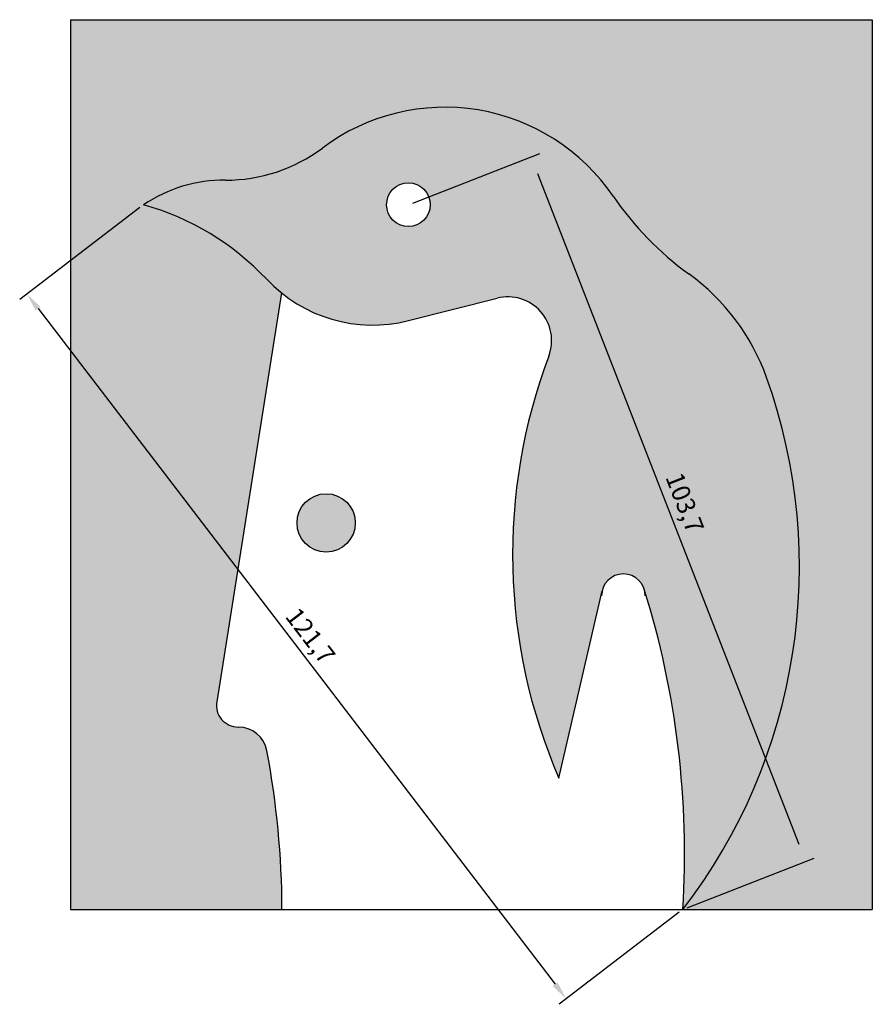
# Model space of a CAD drawing. Units: millimetres. Extents: x 1232 to 4059, y -114 to 837.
# Drawn here: x 1232 to 1349, y 19 to 154 of the extents above; entities that cross this region are included whole.
import ezdxf

# ---------------------------------------------------------------- set-up
doc = ezdxf.new("R2010")
doc.units = ezdxf.units.MM
doc.styles.get("Standard").update_dxf_attribs({"font": 'txt', "bigfont": 'gbcbig.shx'})
doc.dimstyles.new('ISO-25', dxfattribs={"dimtxt": 2.5, "dimasz": 2.5, "dimexe": 1.25, "dimexo": 0.625, "dimtad": 1, "dimtxsty": 'Standard', "dimcen": 2.5, "dimadec": 0, "dimazin": 0, "dimtfac": 1, "dimtmove": 0, "dimatfit": 3, "dimfxl": 1, "dimarcsym": 0})

# ---------------------------------------------------------------- blocks, each defined once
blk = doc.blocks.new('*D17')
at = {"color": 0, "lineweight": -2}
for p, q in [((1286.17, 129.14), (1303.61, 135.93)), ((1339.19, 41.19), (1303.36, 133.15)), ((1323.82, 32.51), (1341.26, 39.31))]:
    blk.add_line(p, q, dxfattribs=at)
at = {"color": 0}
for points in [[(1303.74, 133.3), (1302.97, 133), (1302.45, 135.48)], [(1339.58, 41.34), (1338.8, 41.04), (1340.1, 38.86)]]:
    blk.add_solid(points, dxfattribs=at)
at = {"layer": 'Defpoints', "color": 0}
for p in [(1302.45, 135.48), (1285.59, 128.91), (1323.24, 32.29)]:
    blk.add_point(p, dxfattribs=at)
at = {"color": 0, "insert": (1323.22, 87.93), "char_height": 2.5, "attachment_point": 5, "rotation": 291.2896}
blk.add_mtext('103,7', dxfattribs=at)
blk = doc.blocks.new('*D18')
at = {"color": 0, "lineweight": -2}
for p, q in [((1248.74, 128.53), (1232.25, 115.9)), ((1234.76, 114.67), (1305.72, 22.02)), ((1322.74, 31.91), (1306.25, 19.27))]:
    blk.add_line(p, q, dxfattribs=at)
at = {"color": 0}
for points in [[(1235.09, 114.92), (1234.43, 114.42), (1233.24, 116.66)], [(1306.05, 22.27), (1305.39, 21.76), (1307.24, 20.03)]]:
    blk.add_solid(points, dxfattribs=at)
at = {"layer": 'Defpoints', "color": 0}
for p in [(1249.24, 128.91), (1323.24, 32.29), (1307.24, 20.03)]:
    blk.add_point(p, dxfattribs=at)
at = {"color": 0, "insert": (1271.89, 69.61), "char_height": 2.5, "attachment_point": 5, "rotation": 307.4472}
blk.add_mtext('121,7', dxfattribs=at)

msp = doc.modelspace()

# ---------------------------------------------------------------- hatches: boundary and pattern name
h = msp.add_hatch(color=256)
h.set_gradient(color1=(40, 180, 215), color2=(126, 210, 231), one_color=1, tint=0.7)
h.paths.add_polyline_path([(1268.156, 116.828, -0.0342893), (1266.143, 118.687, 0.135953), (1249.238, 128.91, -0.149823), (1260.464, 132.288, 0.1636109), (1273.778, 136.687, -0.4274648), (1313.712, 130.062, 0.0868956), (1324.058, 119.431, -0.1515214), (1334.735, 105.222, -0.2553555), (1323.238, 32.287), (1349.238, 32.287), (1349.238, 154.287), (1239.238, 154.287), (1239.238, 32.287), (1268.238, 32.287, 0.0448272), (1266.17, 54.021, 0.3611639), (1262.238, 57.287, -0.4610063), (1259.275, 60.757)])
h = msp.add_hatch(color=256)
h.set_gradient(color1=(124, 124, 131), color2=(176, 176, 181), one_color=1, tint=0.7)
h.paths.add_polyline_path([(1324.058, 119.431, -0.0868956), (1313.712, 130.062, 0.4274648), (1273.778, 136.687, -0.1636109), (1260.464, 132.288, 0.149823), (1249.238, 128.91, -0.135953), (1266.143, 118.687, 0.2718438), (1285.587, 113.026), (1297.768, 116.104, -0.6061727), (1304.851, 108.166, 0.1951274), (1306.238, 50.287), (1312.166, 75.962, -0.7652154), (1317.953, 76.18, -0.0913491), (1323.238, 32.287, 0.2553555), (1334.735, 105.222, 0.1515214)])
h.paths.add_polyline_path([(1282.587, 128.91, -1), (1288.587, 128.91, -1)], flags=16)
h.paths.add_polyline_path([(1278.298, 85.287, 1), (1270.298, 85.287, 1)], flags=17)
h.paths.add_polyline_path([(1323.266, 93.535), (1327.048, 83.829), (1323.165, 82.317), (1319.383, 92.022)], flags=24)

# ---------------------------------------------------------------- linework, layer by layer
for p, q in [((1239.238, 154.287), (1239.238, 32.287)), ((1239.238, 154.287), (1349.238, 154.287)), ((1349.238, 154.287), (1349.238, 32.287)), ((1268.156, 116.828), (1259.275, 60.757)), ((1285.587, 113.026), (1297.768, 116.104)), ((1306.238, 50.287), (1312.166, 75.962)), ((1239.238, 32.287), (1349.238, 32.287))]:
    msp.add_line(p, q)
for centre, radius in [((1285.587, 128.91), 3), ((1274.298, 85.287), 4)]:
    msp.add_circle(centre, radius)
for centre, radius, start, end in [((1290.578, 114.287), 28, 34.28989, 126.8699), ((1260.578, 154.287), 22, 269.70235, 306.8699), ((1260.36, 112.288), 20, 89.70235, 123.78573), ((1349.238, 154.287), 43, 214.28989, 234.155), ((1239.238, 93.287), 37, 43.35139, 74.31965), ((1306.49, 95.113), 30, 19.69102, 54.155), ((1280.686, 132.416), 20, 223.35139, 284.18337), ((1299.238, 110.287), 6, 339.29096, 104.18337), ((1376.875, 80.937), 77, 159.29096, 203.45592), ((1262.238, 79.277), 77, 322.39231, 19.69102), ((1315.089, 75.287), 3, 0, 180), ((1201.475, 39.89), 122, 356.4272, 17.30491), ((1262.238, 60.287), 3, 171, 270), ((1262.238, 53.287), 4, 10.56844, 90), ((1146.24, 31.645), 122, 0.30168, 10.56844)]:
    msp.add_arc(centre, radius, start, end)

# ---------------------------------------------------------------- dimensions: what is measured, and where the dimension line sits
for p1, p2, distance, picture, middle in [((1323.238, 32.287), (1285.587, 128.91), -18.097, '*D17', (1323.215, 87.926)), ((1249.238, 128.91), (1323.238, 32.287), -20.154, '*D18', (1271.891, 69.611))]:
    dim = msp.add_aligned_dim(p1=p1, p2=p2, distance=distance, dimstyle='ISO-25')
    dim.commit()
    dim.dimension.update_dxf_attribs({"geometry": picture, "text_midpoint": middle})

doc.saveas('drawing.dxf')
